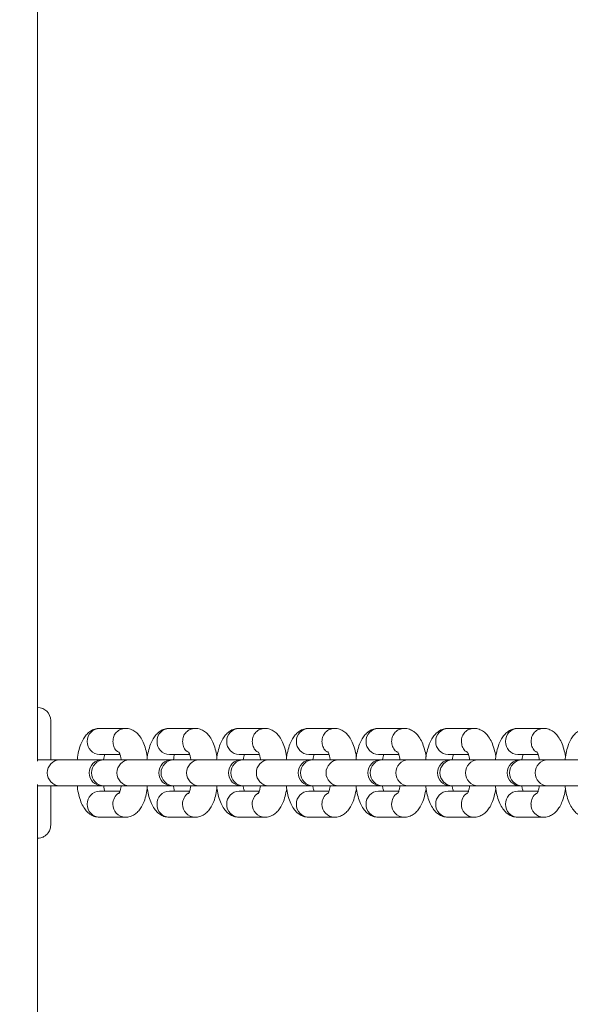
# Model space of a CAD drawing. Units: millimetres. Extents: x -3723 to 3779, y -5016 to 5131.
# Drawn here: x -220 to -115, y -707 to -519 of the extents above; entities that cross this region are included whole.
import ezdxf

# ---------------------------------------------------------------- set-up
doc = ezdxf.new("R2010")
doc.units = ezdxf.units.MM
doc.layers.add('WYMIARY', color=7, linetype='Continuous')
doc.styles.add('SLDTEXTSTYLE0', font='TXT', dxfattribs={"width": 0.75})
doc.dimstyles.new('SLDDIMSTYLE0', dxfattribs={"dimtxt": 132.291667, "dimasz": 3.302, "dimexe": 0, "dimexo": 0.0625, "dimgap": 33.072917, "dimtad": 1, "dimdec": 0, "dimrnd": 1e-09, "dimzin": 12, "dimdsep": 46, "dimtxsty": 'SLDTEXTSTYLE0', "dimsah": 1, "dimcen": 0.09, "dimadec": 0, "dimazin": 3, "dimtfac": 1, "dimtdec": 0, "dimtofl": 0, "dimtmove": 0, "dimatfit": 3, "dimfxl": 0, "dimfrac": 2, "dimtolj": 1, "dimtzin": 12, "dimarcsym": 0})

# ---------------------------------------------------------------- blocks, each defined once
blk = doc.blocks.new('_D_1')
at = {"layer": 'WYMIARY', "color": 7}
for p, q in [((3779.22, 761.91), (3779.22, -5014.09)), ((-3187.8, -668.86), (-3187.8, -5014.09)), ((-3187.8, -5013.09), (3779.22, -5013.09))]:
    blk.add_line(p, q, dxfattribs=at)
for points in [[(-3187.8, -5013.09), (-3184.5, -5013.6), (-3184.5, -5012.59)], [(3779.22, -5013.09), (3775.92, -5012.59), (3775.92, -5013.6)]]:
    blk.add_solid(points, dxfattribs=at)
at = {"layer": 'WYMIARY', "color": 7, "insert": (174.89, -4842.56), "char_height": 132.292, "attachment_point": 1, "style": 'SLDTEXTSTYLE0'}
blk.add_mtext('6967', dxfattribs=at)

msp = doc.modelspace()

# ---------------------------------------------------------------- linework, layer by layer
at = {"color": 7, "linetype": 'Continuous', "lineweight": 15}
for p, q in [((-216.48, -660.89), (-216.48, -377.3)), ((-199.73, -654.59), (-204.62, -654.59)), ((-186.4, -654.59), (-191.29, -654.59)), ((-173.07, -654.59), (-177.96, -654.59)), ((-159.74, -654.59), (-164.63, -654.59)), ((-146.42, -654.59), (-151.31, -654.59)), ((-133.09, -654.59), (-137.98, -654.59)), ((-119.76, -654.59), (-124.65, -654.59)), ((-212.24, -660.59), (-216.48, -660.59)), ((-204.13, -660.59), (-212.24, -660.59)), ((-204.62, -659.59), (-200.74, -659.59)), ((-203.81, -660.59), (-204.13, -660.59)), ((-198.92, -660.59), (-203.81, -660.59)), ((-190.81, -660.59), (-198.92, -660.59)), ((-191.29, -659.59), (-187.41, -659.59)), ((-190.48, -660.59), (-190.81, -660.59)), ((-185.59, -660.59), (-190.48, -660.59)), ((-177.48, -660.59), (-185.59, -660.59)), ((-177.96, -659.59), (-174.08, -659.59)), ((-177.15, -660.59), (-177.48, -660.59)), ((-172.26, -660.59), (-177.15, -660.59)), ((-164.15, -660.59), (-172.26, -660.59)), ((-164.63, -659.59), (-160.75, -659.59)), ((-163.82, -660.59), (-164.15, -660.59)), ((-158.93, -660.59), (-163.82, -660.59)), ((-150.82, -660.59), (-158.93, -660.59)), ((-151.31, -659.59), (-147.43, -659.59)), ((-150.5, -660.59), (-150.82, -660.59)), ((-145.61, -660.59), (-150.5, -660.59)), ((-137.5, -660.59), (-145.61, -660.59)), ((-137.98, -659.59), (-134.1, -659.59)), ((-137.17, -660.59), (-137.5, -660.59)), ((-132.28, -660.59), (-137.17, -660.59)), ((-124.17, -660.59), (-132.28, -660.59)), ((-124.65, -659.59), (-120.77, -659.59)), ((-123.84, -660.59), (-124.17, -660.59)), ((-118.95, -660.59), (-123.84, -660.59)), ((-110.84, -660.59), (-118.95, -660.59)), ((-216.48, -879.24), (-216.48, -665.3)), ((-216.48, -665.59), (-212.24, -665.59)), ((-212.24, -665.59), (-204.13, -665.59)), ((-200.74, -666.59), (-204.62, -666.59)), ((-204.13, -665.59), (-203.81, -665.59)), ((-203.81, -665.59), (-198.92, -665.59)), ((-198.92, -665.59), (-190.81, -665.59)), ((-187.41, -666.59), (-191.29, -666.59)), ((-190.81, -665.59), (-190.48, -665.59)), ((-190.48, -665.59), (-185.59, -665.59)), ((-185.59, -665.59), (-177.48, -665.59)), ((-174.08, -666.59), (-177.96, -666.59)), ((-177.48, -665.59), (-177.15, -665.59)), ((-177.15, -665.59), (-172.26, -665.59)), ((-172.26, -665.59), (-164.15, -665.59)), ((-160.75, -666.59), (-164.63, -666.59)), ((-164.15, -665.59), (-163.82, -665.59)), ((-163.82, -665.59), (-158.93, -665.59)), ((-158.93, -665.59), (-150.82, -665.59)), ((-147.43, -666.59), (-151.31, -666.59)), ((-150.82, -665.59), (-150.5, -665.59)), ((-150.5, -665.59), (-145.61, -665.59)), ((-145.61, -665.59), (-137.5, -665.59)), ((-134.1, -666.59), (-137.98, -666.59)), ((-137.5, -665.59), (-137.17, -665.59)), ((-137.17, -665.59), (-132.28, -665.59)), ((-132.28, -665.59), (-124.17, -665.59)), ((-120.77, -666.59), (-124.65, -666.59)), ((-124.17, -665.59), (-123.84, -665.59)), ((-123.84, -665.59), (-118.95, -665.59)), ((-118.95, -665.59), (-110.84, -665.59)), ((-204.62, -671.59), (-199.73, -671.59)), ((-191.29, -671.59), (-186.4, -671.59)), ((-177.96, -671.59), (-173.07, -671.59)), ((-164.63, -671.59), (-159.74, -671.59)), ((-151.31, -671.59), (-146.42, -671.59)), ((-137.98, -671.59), (-133.09, -671.59)), ((-124.65, -671.59), (-119.76, -671.59))]:
    msp.add_line(p, q, dxfattribs=at)
for centre, start, end in [((-216.48, -653.09), 0, 90), ((-204.13, -663.09), 90, 270), ((-190.81, -663.09), 90, 270), ((-177.48, -663.09), 90, 270), ((-164.15, -663.09), 90, 270), ((-150.82, -663.09), 90, 270), ((-137.5, -663.09), 90, 270), ((-124.17, -663.09), 90, 270)]:
    msp.add_arc(centre, 2.5, start, end, dxfattribs=at)
at = {"color": 8, "linetype": 'Continuous', "lineweight": 15}
for centre, radius, start, end in [((-204.55, -657.03), 2.43, 91.6536, 181.5633), ((-191.22, -657.03), 2.43, 91.6536, 181.5633), ((-177.89, -657.03), 2.43, 91.6536, 181.5633), ((-164.56, -657.03), 2.43, 91.6536, 181.5633), ((-151.23, -657.03), 2.43, 91.6536, 181.5633), ((-137.91, -657.03), 2.43, 91.6536, 181.5633), ((-124.58, -657.03), 2.43, 91.6536, 181.5633), ((-204.55, -657.16), 2.43, 178.4367, 268.3464), ((-191.22, -657.16), 2.43, 178.4367, 268.3464), ((-177.89, -657.16), 2.43, 178.4367, 268.3464), ((-164.56, -657.16), 2.43, 178.4367, 268.3464), ((-151.23, -657.16), 2.43, 178.4367, 268.3464), ((-137.91, -657.16), 2.43, 178.4367, 268.3464), ((-124.58, -657.16), 2.43, 178.4367, 268.3464), ((-212.13, -663.09), 2.5, 92.5898, 267.4102), ((-203.69, -663.09), 2.5, 92.5898, 267.4102), ((-198.8, -663.09), 2.5, 92.5898, 267.4102), ((-190.37, -663.09), 2.5, 92.5898, 267.4102), ((-185.48, -663.09), 2.5, 92.5898, 267.4102), ((-177.04, -663.09), 2.5, 92.5898, 267.4102), ((-172.15, -663.09), 2.5, 92.5898, 267.4102), ((-163.71, -663.09), 2.5, 92.5898, 267.4102), ((-158.82, -663.09), 2.5, 92.5898, 267.4102), ((-150.38, -663.09), 2.5, 92.5898, 267.4102), ((-145.49, -663.09), 2.5, 92.5898, 267.4102), ((-137.05, -663.09), 2.5, 92.5898, 267.4102), ((-132.16, -663.09), 2.5, 92.5898, 267.4102), ((-123.73, -663.09), 2.5, 92.5898, 267.4102), ((-118.84, -663.09), 2.5, 92.5898, 267.4102), ((-204.55, -669.03), 2.43, 91.6536, 181.5633), ((-191.22, -669.03), 2.43, 91.6536, 181.5633), ((-177.89, -669.03), 2.43, 91.6536, 181.5633), ((-164.56, -669.03), 2.43, 91.6536, 181.5633), ((-151.23, -669.03), 2.43, 91.6536, 181.5633), ((-137.91, -669.03), 2.43, 91.6536, 181.5633), ((-124.58, -669.03), 2.43, 91.6536, 181.5633), ((-199.56, -669.07), 2.53, 124.4254, 180.616), ((-186.24, -669.07), 2.53, 124.4254, 180.616), ((-172.91, -669.07), 2.53, 124.4254, 180.616), ((-159.58, -669.07), 2.53, 124.4254, 180.616), ((-146.25, -669.07), 2.53, 124.4254, 180.616), ((-132.92, -669.07), 2.53, 124.4254, 180.616), ((-119.6, -669.07), 2.53, 124.4254, 180.616), ((-204.55, -669.16), 2.43, 178.4367, 268.3464), ((-199.67, -669.17), 2.42, 178.1892, 268.6217), ((-191.22, -669.16), 2.43, 178.4367, 268.3464), ((-186.34, -669.17), 2.42, 178.1892, 268.6217), ((-177.89, -669.16), 2.43, 178.4367, 268.3464), ((-173.01, -669.17), 2.42, 178.1892, 268.6217), ((-164.56, -669.16), 2.43, 178.4367, 268.3464), ((-159.68, -669.17), 2.42, 178.1892, 268.6217), ((-151.23, -669.16), 2.43, 178.4367, 268.3464), ((-146.36, -669.17), 2.42, 178.1892, 268.6217), ((-137.91, -669.16), 2.43, 178.4367, 268.3464), ((-133.03, -669.17), 2.42, 178.1892, 268.6217), ((-124.58, -669.16), 2.43, 178.4367, 268.3464), ((-119.7, -669.17), 2.42, 178.1892, 268.6217)]:
    msp.add_arc(centre, radius, start, end, dxfattribs=at)
at = {"color": 7, "linetype": 'Continuous', "lineweight": 15}
for points, knots in [([(-213.98, -660.59), (-213.98, -660.4), (-213.98, -659.52), (-213.98, -658.01), (-213.98, -656.15), (-213.98, -654.54), (-213.98, -653.34), (-213.98, -653.18), (-213.98, -653.09)], [0, 0, 0, 0, 0.045831, 0.203523, 0.37781, 0.568665, 0.776096, 1, 1, 1, 1]), ([(-204.62, -654.59), (-204.94, -654.62), (-205.57, -654.68), (-206.4, -655.1), (-207.08, -655.67), (-207.65, -656.41), (-208.15, -657.37), (-208.56, -658.61), (-208.82, -659.73), (-208.89, -660.43), (-208.9, -660.59)], [0, 0, 0, 0, 0.114599, 0.225906, 0.336996, 0.458178, 0.601782, 0.774751, 0.948442, 1, 1, 1, 1]), ([(-195.51, -660.04), (-195.51, -660.01), (-195.58, -659.47), (-195.82, -658.51), (-196.24, -657.25), (-196.79, -656.24), (-197.47, -655.46), (-198.24, -654.92), (-199.03, -654.63), (-199.53, -654.6), (-199.73, -654.59)], [0, 0, 0, 0, 0.010628, 0.186767, 0.372262, 0.546395, 0.681783, 0.806514, 0.926625, 1, 1, 1, 1]), ([(-191.29, -654.59), (-191.61, -654.62), (-192.24, -654.68), (-193.07, -655.1), (-193.75, -655.67), (-194.32, -656.41), (-194.82, -657.37), (-195.23, -658.61), (-195.49, -659.73), (-195.56, -660.43), (-195.58, -660.59)], [0, 0, 0, 0, 0.114599, 0.225906, 0.336996, 0.458178, 0.601782, 0.774751, 0.948442, 1, 1, 1, 1]), ([(-182.18, -660.04), (-182.18, -660.01), (-182.25, -659.47), (-182.49, -658.51), (-182.91, -657.25), (-183.47, -656.24), (-184.14, -655.46), (-184.91, -654.92), (-185.7, -654.63), (-186.21, -654.6), (-186.4, -654.59)], [0, 0, 0, 0, 0.010628, 0.186767, 0.372262, 0.546395, 0.681783, 0.806514, 0.926625, 1, 1, 1, 1]), ([(-177.96, -654.59), (-178.28, -654.62), (-178.91, -654.68), (-179.74, -655.1), (-180.42, -655.67), (-181, -656.41), (-181.5, -657.37), (-181.9, -658.61), (-182.16, -659.73), (-182.23, -660.43), (-182.25, -660.59)], [0, 0, 0, 0, 0.114599, 0.225906, 0.336996, 0.458178, 0.601782, 0.774751, 0.948442, 1, 1, 1, 1]), ([(-168.85, -660.04), (-168.86, -660.01), (-168.92, -659.47), (-169.16, -658.51), (-169.59, -657.25), (-170.14, -656.24), (-170.81, -655.46), (-171.59, -654.92), (-172.37, -654.63), (-172.88, -654.6), (-173.07, -654.59)], [0, 0, 0, 0, 0.010628, 0.186767, 0.372262, 0.546395, 0.681783, 0.806514, 0.926625, 1, 1, 1, 1]), ([(-164.63, -654.59), (-164.95, -654.62), (-165.58, -654.68), (-166.41, -655.1), (-167.1, -655.67), (-167.67, -656.41), (-168.17, -657.37), (-168.58, -658.61), (-168.83, -659.73), (-168.9, -660.43), (-168.92, -660.59)], [0, 0, 0, 0, 0.114599, 0.225906, 0.336996, 0.458178, 0.601782, 0.774751, 0.948442, 1, 1, 1, 1]), ([(-155.52, -660.04), (-155.53, -660.01), (-155.59, -659.47), (-155.83, -658.51), (-156.26, -657.25), (-156.81, -656.24), (-157.48, -655.46), (-158.26, -654.92), (-159.05, -654.63), (-159.55, -654.6), (-159.74, -654.59)], [0, 0, 0, 0, 0.010628, 0.186767, 0.372262, 0.546395, 0.681783, 0.806514, 0.926625, 1, 1, 1, 1]), ([(-151.31, -654.59), (-151.62, -654.62), (-152.25, -654.68), (-153.09, -655.1), (-153.77, -655.67), (-154.34, -656.41), (-154.84, -657.37), (-155.25, -658.61), (-155.5, -659.73), (-155.58, -660.43), (-155.59, -660.59)], [0, 0, 0, 0, 0.114599, 0.225906, 0.336996, 0.458178, 0.601782, 0.774751, 0.948442, 1, 1, 1, 1]), ([(-142.2, -660.04), (-142.2, -660.01), (-142.26, -659.47), (-142.51, -658.51), (-142.93, -657.25), (-143.48, -656.24), (-144.15, -655.46), (-144.93, -654.92), (-145.72, -654.63), (-146.22, -654.6), (-146.42, -654.59)], [0, 0, 0, 0, 0.010628, 0.186767, 0.372262, 0.546395, 0.681783, 0.806514, 0.926625, 1, 1, 1, 1]), ([(-137.98, -654.59), (-138.3, -654.62), (-138.93, -654.68), (-139.76, -655.1), (-140.44, -655.67), (-141.01, -656.41), (-141.51, -657.37), (-141.92, -658.61), (-142.18, -659.73), (-142.25, -660.43), (-142.26, -660.59)], [0, 0, 0, 0, 0.114599, 0.225906, 0.336996, 0.458178, 0.601782, 0.774751, 0.948442, 1, 1, 1, 1]), ([(-128.87, -660.04), (-128.87, -660.01), (-128.94, -659.47), (-129.18, -658.51), (-129.6, -657.25), (-130.16, -656.24), (-130.83, -655.46), (-131.6, -654.92), (-132.39, -654.63), (-132.9, -654.6), (-133.09, -654.59)], [0, 0, 0, 0, 0.010628, 0.186767, 0.372262, 0.546395, 0.681783, 0.806514, 0.926625, 1, 1, 1, 1]), ([(-124.65, -654.59), (-124.97, -654.62), (-125.6, -654.68), (-126.43, -655.1), (-127.11, -655.67), (-127.68, -656.41), (-128.18, -657.37), (-128.59, -658.61), (-128.85, -659.73), (-128.92, -660.43), (-128.94, -660.59)], [0, 0, 0, 0, 0.114599, 0.225906, 0.336996, 0.458178, 0.601782, 0.774751, 0.948442, 1, 1, 1, 1]), ([(-115.54, -660.04), (-115.54, -660.01), (-115.61, -659.47), (-115.85, -658.51), (-116.27, -657.25), (-116.83, -656.24), (-117.5, -655.46), (-118.28, -654.92), (-119.06, -654.63), (-119.57, -654.6), (-119.76, -654.59)], [0, 0, 0, 0, 0.010628, 0.186767, 0.372262, 0.546395, 0.681783, 0.806514, 0.926625, 1, 1, 1, 1]), ([(-111.32, -654.59), (-111.64, -654.62), (-112.27, -654.68), (-113.1, -655.1), (-113.79, -655.67), (-114.36, -656.41), (-114.86, -657.37), (-115.26, -658.61), (-115.52, -659.73), (-115.59, -660.43), (-115.61, -660.59)], [0, 0, 0, 0, 0.114599, 0.225906, 0.336996, 0.458178, 0.601782, 0.774751, 0.948442, 1, 1, 1, 1]), ([(-200.94, -659.11), (-200.93, -659.11), (-200.93, -659.12), (-200.78, -659.42), (-200.62, -659.91), (-200.53, -660.38), (-200.49, -660.59)], [0, 0, 0, 0, 0.180408, 0.446414, 0.746878, 1, 1, 1, 1]), ([(-187.61, -659.11), (-187.61, -659.11), (-187.6, -659.12), (-187.45, -659.42), (-187.29, -659.91), (-187.2, -660.38), (-187.16, -660.59)], [0, 0, 0, 0, 0.180408, 0.446414, 0.746878, 1, 1, 1, 1]), ([(-174.28, -659.11), (-174.28, -659.11), (-174.27, -659.12), (-174.13, -659.42), (-173.97, -659.91), (-173.88, -660.38), (-173.83, -660.59)], [0, 0, 0, 0, 0.180408, 0.446414, 0.746878, 1, 1, 1, 1]), ([(-160.95, -659.11), (-160.95, -659.11), (-160.94, -659.12), (-160.8, -659.42), (-160.64, -659.91), (-160.55, -660.38), (-160.51, -660.59)], [0, 0, 0, 0, 0.180408, 0.446414, 0.746878, 1, 1, 1, 1]), ([(-147.62, -659.11), (-147.62, -659.11), (-147.62, -659.12), (-147.47, -659.42), (-147.31, -659.92), (-147.22, -660.39), (-147.18, -660.61)], [0, 0, 0, 0, 0.179324, 0.44373, 0.742388, 1, 1, 1, 1]), ([(-134.3, -659.11), (-134.29, -659.11), (-134.29, -659.12), (-134.14, -659.42), (-133.98, -659.91), (-133.89, -660.38), (-133.85, -660.59)], [0, 0, 0, 0, 0.180408, 0.446414, 0.746878, 1, 1, 1, 1]), ([(-120.97, -659.11), (-120.97, -659.11), (-120.96, -659.12), (-120.82, -659.42), (-120.65, -659.92), (-120.56, -660.39), (-120.52, -660.61)], [0, 0, 0, 0, 0.1793238, 0.4437299, 0.7423875, 1, 1, 1, 1]), ([(-203.85, -660.59), (-203.81, -660.39), (-203.74, -659.98), (-203.65, -659.72), (-203.6, -659.59)], [0, 0, 0, 0, 0.5167956, 1, 1, 1, 1]), ([(-190.52, -660.59), (-190.48, -660.39), (-190.41, -659.98), (-190.32, -659.72), (-190.28, -659.59)], [0, 0, 0, 0, 0.516796, 1, 1, 1, 1]), ([(-177.19, -660.59), (-177.16, -660.39), (-177.08, -659.98), (-176.99, -659.72), (-176.95, -659.59)], [0, 0, 0, 0, 0.516796, 1, 1, 1, 1]), ([(-163.87, -660.59), (-163.83, -660.39), (-163.76, -659.98), (-163.67, -659.72), (-163.62, -659.59)], [0, 0, 0, 0, 0.516796, 1, 1, 1, 1]), ([(-150.54, -660.59), (-150.5, -660.39), (-150.43, -659.98), (-150.34, -659.72), (-150.29, -659.59)], [0, 0, 0, 0, 0.516796, 1, 1, 1, 1]), ([(-137.21, -660.59), (-137.17, -660.39), (-137.1, -659.98), (-137.01, -659.72), (-136.97, -659.59)], [0, 0, 0, 0, 0.516796, 1, 1, 1, 1]), ([(-123.88, -660.59), (-123.85, -660.39), (-123.77, -659.98), (-123.68, -659.72), (-123.64, -659.59)], [0, 0, 0, 0, 0.516796, 1, 1, 1, 1]), ([(-213.98, -673.09), (-213.98, -673.1), (-213.98, -673.11), (-213.98, -673.12), (-213.98, -673.07), (-213.98, -673.06), (-213.98, -673.1), (-213.98, -673.15), (-213.98, -672.49), (-213.98, -671.17), (-213.98, -669.7), (-213.98, -668.31), (-213.98, -666.99), (-213.98, -666.06), (-213.98, -665.59)], [0, 0, 0, 0, 0.198529, 0.374613, 0.527997, 0.596537, 0.659902, 0.716781, 0.787925, 0.84796, 0.896753, 0.933737, 0.966494, 1, 1, 1, 1]), ([(-208.9, -665.59), (-208.88, -665.81), (-208.8, -666.54), (-208.53, -667.68), (-208.1, -668.94), (-207.55, -669.95), (-206.88, -670.73), (-206.1, -671.27), (-205.31, -671.56), (-204.81, -671.58), (-204.62, -671.59)], [0, 0, 0, 0, 0.069776, 0.235385, 0.40979, 0.573513, 0.700807, 0.818081, 0.931012, 1, 1, 1, 1]), ([(-203.61, -666.59), (-203.65, -666.47), (-203.74, -666.21), (-203.81, -665.81), (-203.85, -665.59)], [0, 0, 0, 0, 0.455725, 1, 1, 1, 1]), ([(-200.49, -665.59), (-200.53, -665.8), (-200.62, -666.27), (-200.78, -666.77), (-200.93, -667.08), (-200.93, -667.07), (-200.93, -667.07)], [0, 0, 0, 0, 0.239687, 0.55179, 0.830496, 1, 1, 1, 1]), ([(-199.73, -671.59), (-199.41, -671.57), (-198.78, -671.51), (-197.95, -671.09), (-197.26, -670.52), (-196.69, -669.78), (-196.19, -668.81), (-195.78, -667.61), (-195.6, -666.62), (-195.51, -666.14)], [0, 0, 0, 0, 0.121913, 0.240323, 0.358503, 0.487419, 0.640188, 0.824196, 1, 1, 1, 1]), ([(-195.57, -665.59), (-195.55, -665.81), (-195.47, -666.54), (-195.2, -667.68), (-194.77, -668.94), (-194.22, -669.95), (-193.55, -670.73), (-192.77, -671.27), (-191.99, -671.56), (-191.48, -671.58), (-191.29, -671.59)], [0, 0, 0, 0, 0.069776, 0.235385, 0.40979, 0.573513, 0.700807, 0.818081, 0.931012, 1, 1, 1, 1]), ([(-190.28, -666.59), (-190.32, -666.47), (-190.41, -666.21), (-190.48, -665.81), (-190.53, -665.59)], [0, 0, 0, 0, 0.455725, 1, 1, 1, 1]), ([(-187.17, -665.59), (-187.2, -665.8), (-187.29, -666.27), (-187.45, -666.77), (-187.6, -667.08), (-187.6, -667.07), (-187.6, -667.07)], [0, 0, 0, 0, 0.239687, 0.55179, 0.830496, 1, 1, 1, 1]), ([(-186.4, -671.59), (-186.08, -671.57), (-185.45, -671.51), (-184.62, -671.09), (-183.94, -670.52), (-183.36, -669.78), (-182.87, -668.81), (-182.45, -667.61), (-182.27, -666.62), (-182.18, -666.14)], [0, 0, 0, 0, 0.121913, 0.240323, 0.358503, 0.487419, 0.640188, 0.824196, 1, 1, 1, 1]), ([(-182.25, -665.59), (-182.22, -665.81), (-182.14, -666.54), (-181.87, -667.68), (-181.45, -668.94), (-180.89, -669.95), (-180.22, -670.73), (-179.44, -671.27), (-178.66, -671.56), (-178.15, -671.58), (-177.96, -671.59)], [0, 0, 0, 0, 0.069776, 0.235385, 0.40979, 0.573513, 0.700807, 0.818081, 0.931012, 1, 1, 1, 1]), ([(-176.95, -666.59), (-176.99, -666.47), (-177.08, -666.21), (-177.16, -665.81), (-177.2, -665.59)], [0, 0, 0, 0, 0.455725, 1, 1, 1, 1]), ([(-173.84, -665.59), (-173.88, -665.8), (-173.96, -666.27), (-174.13, -666.77), (-174.28, -667.08), (-174.28, -667.07), (-174.28, -667.07)], [0, 0, 0, 0, 0.2396873, 0.5517903, 0.8304961, 1, 1, 1, 1]), ([(-173.07, -671.59), (-172.75, -671.57), (-172.12, -671.51), (-171.29, -671.09), (-170.61, -670.52), (-170.04, -669.78), (-169.54, -668.81), (-169.12, -667.61), (-168.94, -666.62), (-168.85, -666.14)], [0, 0, 0, 0, 0.121913, 0.240323, 0.358503, 0.487419, 0.640188, 0.824196, 1, 1, 1, 1]), ([(-168.92, -665.59), (-168.9, -665.81), (-168.81, -666.54), (-168.55, -667.68), (-168.12, -668.94), (-167.56, -669.95), (-166.89, -670.73), (-166.12, -671.27), (-165.33, -671.56), (-164.82, -671.58), (-164.63, -671.59)], [0, 0, 0, 0, 0.069776, 0.235385, 0.40979, 0.573513, 0.700807, 0.818081, 0.931012, 1, 1, 1, 1]), ([(-163.62, -666.59), (-163.66, -666.47), (-163.75, -666.21), (-163.83, -665.81), (-163.87, -665.59)], [0, 0, 0, 0, 0.4557245, 1, 1, 1, 1]), ([(-160.51, -665.59), (-160.55, -665.8), (-160.64, -666.27), (-160.8, -666.77), (-160.95, -667.08), (-160.95, -667.07), (-160.95, -667.07)], [0, 0, 0, 0, 0.239687, 0.55179, 0.830496, 1, 1, 1, 1]), ([(-159.74, -671.59), (-159.42, -671.57), (-158.79, -671.51), (-157.96, -671.09), (-157.28, -670.52), (-156.71, -669.78), (-156.21, -668.81), (-155.8, -667.61), (-155.61, -666.62), (-155.52, -666.14)], [0, 0, 0, 0, 0.121913, 0.240323, 0.358503, 0.487419, 0.640188, 0.824196, 1, 1, 1, 1]), ([(-155.59, -665.59), (-155.57, -665.81), (-155.49, -666.54), (-155.22, -667.68), (-154.79, -668.94), (-154.24, -669.95), (-153.57, -670.73), (-152.79, -671.27), (-152, -671.56), (-151.5, -671.58), (-151.31, -671.59)], [0, 0, 0, 0, 0.069776, 0.235385, 0.40979, 0.573513, 0.700807, 0.818081, 0.931012, 1, 1, 1, 1]), ([(-150.29, -666.59), (-150.34, -666.47), (-150.43, -666.21), (-150.5, -665.81), (-150.54, -665.59)], [0, 0, 0, 0, 0.455725, 1, 1, 1, 1]), ([(-147.18, -665.58), (-147.22, -665.79), (-147.31, -666.27), (-147.47, -666.77), (-147.62, -667.08), (-147.62, -667.07), (-147.62, -667.07)], [0, 0, 0, 0, 0.24485, 0.554834, 0.831647, 1, 1, 1, 1]), ([(-146.42, -671.59), (-146.1, -671.57), (-145.47, -671.51), (-144.64, -671.09), (-143.95, -670.52), (-143.38, -669.78), (-142.88, -668.81), (-142.47, -667.61), (-142.29, -666.62), (-142.2, -666.14)], [0, 0, 0, 0, 0.121913, 0.240323, 0.358503, 0.487419, 0.640188, 0.824196, 1, 1, 1, 1]), ([(-142.26, -665.59), (-142.24, -665.81), (-142.16, -666.54), (-141.89, -667.68), (-141.46, -668.94), (-140.91, -669.95), (-140.24, -670.73), (-139.46, -671.27), (-138.68, -671.56), (-138.17, -671.58), (-137.98, -671.59)], [0, 0, 0, 0, 0.069776, 0.235385, 0.40979, 0.573513, 0.700807, 0.818081, 0.931012, 1, 1, 1, 1]), ([(-136.97, -666.59), (-137.01, -666.47), (-137.1, -666.21), (-137.17, -665.81), (-137.21, -665.59)], [0, 0, 0, 0, 0.455725, 1, 1, 1, 1]), ([(-133.85, -665.59), (-133.89, -665.8), (-133.98, -666.27), (-134.14, -666.77), (-134.29, -667.08), (-134.29, -667.07), (-134.29, -667.07)], [0, 0, 0, 0, 0.2396873, 0.5517903, 0.8304961, 1, 1, 1, 1]), ([(-133.09, -671.59), (-132.77, -671.57), (-132.14, -671.51), (-131.31, -671.09), (-130.62, -670.52), (-130.05, -669.78), (-129.56, -668.81), (-129.14, -667.61), (-128.96, -666.62), (-128.87, -666.14)], [0, 0, 0, 0, 0.121913, 0.240323, 0.358503, 0.487419, 0.640188, 0.824196, 1, 1, 1, 1]), ([(-128.94, -665.59), (-128.91, -665.81), (-128.83, -666.54), (-128.56, -667.68), (-128.13, -668.94), (-127.58, -669.95), (-126.91, -670.73), (-126.13, -671.27), (-125.35, -671.56), (-124.84, -671.58), (-124.65, -671.59)], [0, 0, 0, 0, 0.069776, 0.235385, 0.40979, 0.573513, 0.700807, 0.818081, 0.931012, 1, 1, 1, 1]), ([(-123.64, -666.59), (-123.68, -666.47), (-123.77, -666.21), (-123.85, -665.81), (-123.89, -665.59)], [0, 0, 0, 0, 0.455725, 1, 1, 1, 1]), ([(-120.52, -665.58), (-120.56, -665.79), (-120.65, -666.27), (-120.81, -666.77), (-120.96, -667.08), (-120.96, -667.07), (-120.97, -667.07)], [0, 0, 0, 0, 0.24485, 0.554834, 0.831647, 1, 1, 1, 1]), ([(-119.76, -671.59), (-119.44, -671.57), (-118.81, -671.51), (-117.98, -671.09), (-117.3, -670.52), (-116.72, -669.78), (-116.23, -668.81), (-115.81, -667.61), (-115.63, -666.62), (-115.54, -666.14)], [0, 0, 0, 0, 0.121913, 0.240323, 0.358503, 0.487419, 0.640188, 0.824196, 1, 1, 1, 1]), ([(-115.61, -665.59), (-115.58, -665.81), (-115.5, -666.54), (-115.24, -667.68), (-114.81, -668.94), (-114.25, -669.95), (-113.58, -670.73), (-112.81, -671.27), (-112.02, -671.56), (-111.51, -671.58), (-111.32, -671.59)], [0, 0, 0, 0, 0.069776, 0.235385, 0.40979, 0.573513, 0.700807, 0.818081, 0.931012, 1, 1, 1, 1]), ([(-213.98, -673.09), (-214, -673.33), (-214.04, -673.85), (-214.44, -674.64), (-215.09, -675.24), (-215.85, -675.55), (-216.27, -675.58), (-216.48, -675.59)], [0, 0, 0, 0, 0.209308, 0.461744, 0.733978, 0.868539, 1, 1, 1, 1])]:
    msp.add_open_spline(points, degree=3, knots=knots, dxfattribs=at)
at = {"color": 8, "linetype": 'Continuous', "lineweight": 15}
for points in [[(-199.73, -654.59), (-200.04, -654.63), (-200.66, -654.71), (-201.44, -655.29), (-201.98, -656.11), (-202.05, -656.77), (-202.09, -657.09)], [(-186.4, -654.59), (-186.71, -654.63), (-187.33, -654.71), (-188.11, -655.29), (-188.66, -656.11), (-188.73, -656.77), (-188.76, -657.09)], [(-173.07, -654.59), (-173.38, -654.63), (-174, -654.71), (-174.78, -655.29), (-175.33, -656.11), (-175.4, -656.77), (-175.43, -657.09)], [(-159.74, -654.59), (-160.05, -654.63), (-160.67, -654.71), (-161.45, -655.29), (-162, -656.11), (-162.07, -656.77), (-162.11, -657.09)], [(-146.42, -654.59), (-146.73, -654.63), (-147.34, -654.71), (-148.13, -655.29), (-148.67, -656.11), (-148.74, -656.77), (-148.78, -657.09)], [(-133.09, -654.59), (-133.4, -654.63), (-134.02, -654.71), (-134.8, -655.29), (-135.34, -656.11), (-135.42, -656.77), (-135.45, -657.09)], [(-119.76, -654.59), (-120.07, -654.63), (-120.69, -654.71), (-121.47, -655.29), (-122.02, -656.11), (-122.09, -656.77), (-122.12, -657.09)]]:
    msp.add_open_spline(points, degree=3, dxfattribs=at)
for points in [[(-202.09, -657.09), (-202.05, -657.42), (-201.98, -658.07), (-201.53, -658.81), (-201.12, -659.07), (-200.97, -659.17)], [(-188.76, -657.09), (-188.72, -657.42), (-188.65, -658.07), (-188.21, -658.81), (-187.79, -659.07), (-187.64, -659.17)], [(-175.43, -657.09), (-175.4, -657.42), (-175.32, -658.07), (-174.88, -658.81), (-174.46, -659.07), (-174.31, -659.17)], [(-162.11, -657.09), (-162.07, -657.42), (-161.99, -658.07), (-161.55, -658.81), (-161.13, -659.07), (-160.98, -659.17)], [(-148.78, -657.09), (-148.74, -657.42), (-148.67, -658.07), (-148.22, -658.81), (-147.81, -659.07), (-147.66, -659.17)], [(-135.45, -657.09), (-135.41, -657.42), (-135.34, -658.07), (-134.89, -658.81), (-134.48, -659.07), (-134.33, -659.17)], [(-122.12, -657.09), (-122.09, -657.42), (-122.01, -658.07), (-121.57, -658.81), (-121.15, -659.07), (-121, -659.17)]]:
    msp.add_open_spline(points, degree=3, knots=[0, 0, 0, 0, 0.390434, 0.780869, 1, 1, 1, 1], dxfattribs=at)

# ---------------------------------------------------------------- dimensions: what is measured, and where the dimension line sits
at = {"layer": 'WYMIARY', "color": 7}
dim = msp.add_linear_dim(base=(3779.22, -5013.09), p1=(-3187.8, -667.86), p2=(3779.22, 762.91), dimstyle='SLDDIMSTYLE0', dxfattribs=at)
dim.commit()
dim.dimension.update_dxf_attribs({"geometry": '_D_1', "text_midpoint": (370.39, -5013.09), "dimtype": 160})

doc.saveas('drawing.dxf')
